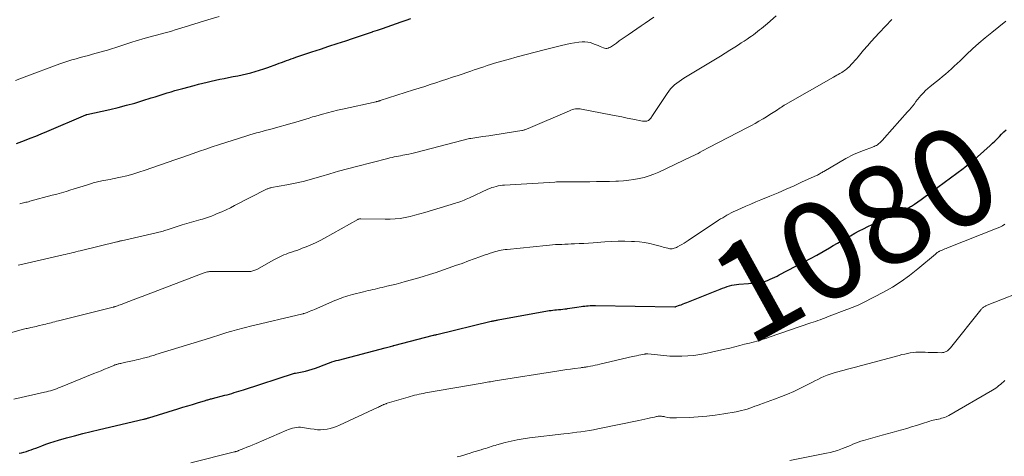
# Model space of a CAD drawing. Units: feet. Extents: x 1919992 to 1925000, y 550000 to 555007.
# Drawn here: x 1920408 to 1920608, y 552042 to 552131 of the extents above; entities that cross this region are included whole.
import ezdxf
from ezdxf.enums import TextEntityAlignment as Align

# ---------------------------------------------------------------- set-up
doc = ezdxf.new("R2010")
doc.units = ezdxf.units.FT
doc.header["$LTSCALE"] = 100
doc.header["$MEASUREMENT"] = 0
for name, color, linetype, lineweight in [('CONTOUR INDEX', 32, 'Continuous', 25), ('CONTOUR INDEX LABEL', 7, 'Continuous', 15), ('CONTOUR INTERMEDIATE', 40, 'Continuous', 15)]:
    doc.layers.add(name, color=color, linetype=linetype, lineweight=lineweight)
doc.styles.add('slant', font='romans.shx', dxfattribs={"oblique": 14.999978})

msp = doc.modelspace()

# ---------------------------------------------------------------- linework, layer by layer
at = {"layer": 'CONTOUR INDEX', "flags": 128}
for points, elevation in [([(1920407.25, 552105.59), (1920408.88, 552106.2), (1920410.02, 552106.63), (1920411.15, 552107.07), (1920412.28, 552107.53), (1920413.4, 552108), (1920421.33, 552111.41), (1920421.34, 552111.41), (1920421.36, 552111.42), (1920421.37, 552111.42), (1920421.39, 552111.43), (1920421.45, 552111.45), (1920421.47, 552111.45), (1920421.48, 552111.46), (1920421.5, 552111.46), (1920421.52, 552111.46), (1920426.21, 552112.5), (1920427.9, 552112.89), (1920429.57, 552113.32), (1920431.24, 552113.79), (1920432.9, 552114.29), (1920434.59, 552114.83), (1920435.4, 552115.08), (1920436.2, 552115.33), (1920437, 552115.59), (1920437.8, 552115.84), (1920438.61, 552116.08), (1920439.41, 552116.32), (1920440.22, 552116.55), (1920441.04, 552116.77), (1920443.34, 552117.38), (1920444.2, 552117.61), (1920445.06, 552117.82), (1920445.92, 552118.03), (1920446.78, 552118.23), (1920447.65, 552118.43), (1920448.51, 552118.61), (1920449.38, 552118.79), (1920450.25, 552118.96), (1920451.26, 552119.16), (1920452.15, 552119.34), (1920453.04, 552119.53), (1920453.93, 552119.73), (1920454.81, 552119.95), (1920455.69, 552120.19), (1920456.56, 552120.44), (1920457.43, 552120.72), (1920458.29, 552121.02), (1920460.11, 552121.69), (1920460.59, 552121.87), (1920461.07, 552122.05), (1920461.56, 552122.23), (1920462.04, 552122.41), (1920462.52, 552122.59), (1920463, 552122.76), (1920463.48, 552122.93), (1920463.97, 552123.1), (1920467.22, 552124.19), (1920468.93, 552124.76), (1920470.64, 552125.32), (1920472.35, 552125.89), (1920474.07, 552126.45), (1920475.47, 552126.91), (1920476.49, 552127.24), (1920477.49, 552127.57), (1920478.5, 552127.91), (1920479.51, 552128.26), (1920479.6, 552128.29), (1920480.56, 552128.62), (1920481.52, 552128.95), (1920482.48, 552129.28), (1920483.44, 552129.61), (1920484.4, 552129.94), (1920485.36, 552130.27), (1920486.32, 552130.61), (1920487.28, 552130.94)], 1060), ([(1920407.77, 552042.6), (1920408.27, 552042.73), (1920408.76, 552042.86), (1920409.26, 552043), (1920409.75, 552043.16), (1920410.24, 552043.33), (1920410.72, 552043.5), (1920411.2, 552043.68), (1920411.68, 552043.86), (1920412.38, 552044.13), (1920413.21, 552044.44), (1920414.04, 552044.74), (1920414.89, 552045.01), (1920415.74, 552045.26), (1920417.37, 552045.72), (1920419.04, 552046.17), (1920420.71, 552046.62), (1920422.4, 552047.04), (1920424.08, 552047.44), (1920433, 552049.53), (1920433.14, 552049.56), (1920433.28, 552049.6), (1920433.41, 552049.63), (1920433.55, 552049.67), (1920433.69, 552049.71), (1920433.83, 552049.75), (1920433.96, 552049.79), (1920434.1, 552049.83), (1920440.03, 552051.65), (1920441.02, 552051.95), (1920442, 552052.25), (1920442.99, 552052.55), (1920443.97, 552052.85), (1920445.61, 552053.35), (1920445.77, 552053.4), (1920445.94, 552053.45), (1920446.11, 552053.5), (1920446.27, 552053.54), (1920446.3, 552053.55), (1920446.47, 552053.59), (1920446.65, 552053.64), (1920446.83, 552053.69), (1920447.01, 552053.73), (1920449.55, 552054.39), (1920450.03, 552054.52), (1920450.5, 552054.65), (1920450.97, 552054.79), (1920451.45, 552054.93), (1920451.92, 552055.08), (1920452.39, 552055.23), (1920452.86, 552055.38), (1920453.33, 552055.53), (1920463.7, 552058.86), (1920463.72, 552058.87), (1920463.73, 552058.87), (1920463.75, 552058.87), (1920463.76, 552058.88), (1920463.83, 552058.89), (1920463.84, 552058.89), (1920463.86, 552058.9), (1920463.88, 552058.9), (1920463.89, 552058.9), (1920465.24, 552059.15), (1920465.92, 552059.3), (1920466.6, 552059.47), (1920467.26, 552059.68), (1920467.92, 552059.91), (1920469.03, 552060.34), (1920469.47, 552060.51), (1920469.92, 552060.67), (1920470.36, 552060.84), (1920470.81, 552061), (1920471.26, 552061.16), (1920471.71, 552061.3), (1920472.17, 552061.44), (1920472.63, 552061.56), (1920482.1, 552064.02), (1920482.37, 552064.09), (1920482.63, 552064.16), (1920482.9, 552064.23), (1920483.17, 552064.31), (1920483.66, 552064.44), (1920483.68, 552064.45), (1920483.7, 552064.45), (1920483.71, 552064.46), (1920483.73, 552064.46), (1920483.8, 552064.48), (1920483.82, 552064.48), (1920483.84, 552064.49), (1920483.86, 552064.49), (1920483.88, 552064.5), (1920491.88, 552066.58), (1920491.97, 552066.6), (1920492.17, 552066.65), (1920492.28, 552066.68), (1920492.38, 552066.7), (1920492.48, 552066.73), (1920492.59, 552066.75), (1920503.63, 552069.43), (1920503.81, 552069.47), (1920503.98, 552069.51), (1920504.15, 552069.55), (1920504.33, 552069.59), (1920504.5, 552069.62), (1920504.68, 552069.66), (1920504.85, 552069.69), (1920505.02, 552069.73), (1920514.32, 552071.43), (1920514.68, 552071.49), (1920515.05, 552071.55), (1920515.41, 552071.6), (1920515.78, 552071.65), (1920516.15, 552071.69), (1920516.51, 552071.73), (1920516.88, 552071.77), (1920517.25, 552071.8), (1920517.32, 552071.81), (1920517.73, 552071.85), (1920518.13, 552071.89), (1920518.54, 552071.94), (1920518.94, 552071.99), (1920519.1, 552072.01), (1920519.57, 552072.07), (1920520.05, 552072.14), (1920520.53, 552072.21), (1920521.01, 552072.29), (1920521.89, 552072.43), (1920522.25, 552072.48), (1920522.61, 552072.53), (1920522.97, 552072.57), (1920523.33, 552072.6), (1920523.69, 552072.62), (1920524.06, 552072.64), (1920524.42, 552072.64), (1920524.78, 552072.64), (1920540.9, 552072.39), (1920540.91, 552072.39), (1920540.93, 552072.39), (1920540.94, 552072.39), (1920540.96, 552072.4), (1920541.03, 552072.4), (1920541.04, 552072.41), (1920541.06, 552072.41), (1920541.08, 552072.42), (1920541.09, 552072.42), (1920541.82, 552072.68), (1920542.19, 552072.81), (1920542.57, 552072.95), (1920542.95, 552073.1), (1920543.32, 552073.24), (1920550.09, 552075.96), (1920550.55, 552076.14), (1920551.02, 552076.31), (1920551.49, 552076.47), (1920551.97, 552076.62), (1920552.45, 552076.75), (1920552.93, 552076.85), (1920553.43, 552076.93), (1920553.92, 552076.98), (1920555.83, 552077.13), (1920556.29, 552077.17), (1920556.76, 552077.2), (1920557.22, 552077.24), (1920557.69, 552077.28), (1920558.25, 552077.33), (1920558.44, 552077.35), (1920558.62, 552077.38), (1920558.8, 552077.41), (1920558.98, 552077.46), (1920559.16, 552077.51), (1920559.33, 552077.57), (1920559.51, 552077.64), (1920559.68, 552077.71), (1920560.27, 552077.97), (1920560.74, 552078.19), (1920561.2, 552078.41), (1920561.66, 552078.63), (1920562.11, 552078.87), (1920567.14, 552081.51), (1920568.44, 552082.2), (1920569.72, 552082.9), (1920571, 552083.62), (1920572.27, 552084.35), (1920573.06, 552084.81), (1920573.93, 552085.32), (1920574.8, 552085.82), (1920575.67, 552086.32), (1920576.55, 552086.82), (1920577.43, 552087.31), (1920578.32, 552087.79), (1920579.21, 552088.24), (1920580.11, 552088.69), (1920580.94, 552089.09), (1920582.17, 552089.68), (1920583.4, 552090.26), (1920584.63, 552090.83), (1920585.87, 552091.39), (1920587.92, 552092.32), (1920588.14, 552092.42), (1920588.34, 552092.52), (1920588.55, 552092.63), (1920588.75, 552092.74), (1920588.95, 552092.86), (1920589.15, 552092.98), (1920589.35, 552093.11), (1920589.54, 552093.24), (1920590.88, 552094.19), (1920591.74, 552094.8), (1920592.6, 552095.42), (1920593.45, 552096.04), (1920594.3, 552096.67), (1920599.42, 552100.49), (1920599.8, 552100.77), (1920600.17, 552101.06), (1920600.54, 552101.34), (1920600.91, 552101.63), (1920601.28, 552101.92), (1920601.64, 552102.22), (1920602, 552102.53), (1920602.35, 552102.84), (1920604.93, 552105.16), (1920605.41, 552105.61), (1920605.88, 552106.06), (1920606.34, 552106.52), (1920606.79, 552107), (1920607.24, 552107.47), (1920607.71, 552107.92), (1920608.19, 552108.35)], 1080)]:
    msp.add_lwpolyline(points, dxfattribs=dict(at, elevation=elevation))
at = {"layer": 'CONTOUR INTERMEDIATE', "flags": 128}
for points, elevation in [([(1920396.88, 552064.43), (1920407.95, 552067.62), (1920408.2, 552067.68), (1920408.44, 552067.75), (1920408.69, 552067.82), (1920408.94, 552067.88), (1920409.18, 552067.94), (1920409.43, 552068), (1920409.68, 552068.05), (1920409.93, 552068.11), (1920410.16, 552068.15), (1920410.53, 552068.23), (1920410.89, 552068.31), (1920411.25, 552068.39), (1920411.62, 552068.48), (1920412.81, 552068.77), (1920413.18, 552068.86), (1920413.54, 552068.96), (1920413.91, 552069.05), (1920414.28, 552069.15), (1920414.64, 552069.25), (1920415.01, 552069.35), (1920415.37, 552069.44), (1920415.74, 552069.53), (1920426.89, 552072.32), (1920426.95, 552072.33), (1920427.01, 552072.35), (1920427.07, 552072.36), (1920427.12, 552072.38), (1920427.18, 552072.39), (1920427.24, 552072.41), (1920427.29, 552072.43), (1920427.35, 552072.45), (1920427.76, 552072.59), (1920428.02, 552072.68), (1920428.29, 552072.77), (1920428.55, 552072.87), (1920428.8, 552072.97), (1920430.06, 552073.45), (1920430.95, 552073.8), (1920431.84, 552074.14), (1920432.73, 552074.48), (1920433.61, 552074.82), (1920445.14, 552079.21), (1920445.35, 552079.29), (1920445.57, 552079.35), (1920445.78, 552079.41), (1920446, 552079.46), (1920446.22, 552079.49), (1920446.44, 552079.52), (1920446.66, 552079.54), (1920446.89, 552079.54), (1920452.41, 552079.56), (1920452.81, 552079.56), (1920453.21, 552079.56), (1920453.6, 552079.56), (1920454, 552079.56), (1920454.36, 552079.55), (1920454.58, 552079.56), (1920454.79, 552079.58), (1920455.01, 552079.61), (1920455.22, 552079.66), (1920455.43, 552079.73), (1920455.63, 552079.8), (1920455.83, 552079.89), (1920456.03, 552079.99), (1920459.5, 552081.91), (1920459.9, 552082.13), (1920460.3, 552082.34), (1920460.71, 552082.54), (1920461.12, 552082.74), (1920461.54, 552082.92), (1920461.96, 552083.09), (1920462.38, 552083.25), (1920462.82, 552083.4), (1920463.06, 552083.48), (1920463.61, 552083.66), (1920464.16, 552083.85), (1920464.71, 552084.05), (1920465.25, 552084.26), (1920466.08, 552084.59), (1920467.02, 552084.98), (1920467.96, 552085.4), (1920468.88, 552085.86), (1920469.78, 552086.34), (1920476.55, 552090.12), (1920476.62, 552090.16), (1920476.7, 552090.19), (1920476.77, 552090.21), (1920476.85, 552090.23), (1920476.92, 552090.25), (1920477, 552090.26), (1920477.08, 552090.27), (1920477.16, 552090.27), (1920482.09, 552090.16), (1920483.11, 552090.17), (1920484.13, 552090.23), (1920485.14, 552090.35), (1920486.15, 552090.52), (1920487.14, 552090.74), (1920488.14, 552090.98), (1920489.13, 552091.24), (1920490.11, 552091.53), (1920496.34, 552093.43), (1920496.71, 552093.55), (1920497.07, 552093.67), (1920497.44, 552093.8), (1920497.8, 552093.94), (1920498.15, 552094.08), (1920498.51, 552094.23), (1920498.86, 552094.38), (1920499.21, 552094.54), (1920502.92, 552096.26), (1920503.33, 552096.43), (1920503.74, 552096.59), (1920504.16, 552096.72), (1920504.59, 552096.84), (1920505.02, 552096.94), (1920505.46, 552097.01), (1920505.9, 552097.07), (1920506.34, 552097.11), (1920516.51, 552097.72), (1920516.89, 552097.74), (1920517.26, 552097.76), (1920517.63, 552097.77), (1920518.01, 552097.78), (1920518.38, 552097.79), (1920518.75, 552097.79), (1920519.12, 552097.8), (1920519.5, 552097.8), (1920523.66, 552097.8), (1920524.98, 552097.81), (1920526.29, 552097.83), (1920527.61, 552097.86), (1920528.93, 552097.9), (1920529.45, 552097.92), (1920530.5, 552097.99), (1920531.55, 552098.09), (1920532.6, 552098.24), (1920533.64, 552098.43), (1920534.67, 552098.67), (1920535.68, 552098.97), (1920536.66, 552099.34), (1920537.64, 552099.75), (1920544.3, 552102.89), (1920544.74, 552103.1), (1920545.19, 552103.33), (1920545.63, 552103.56), (1920546.06, 552103.8), (1920546.5, 552104.05), (1920546.93, 552104.29), (1920547.37, 552104.52), (1920547.81, 552104.76), (1920555.67, 552108.81), (1920556.44, 552109.22), (1920557.2, 552109.63), (1920557.96, 552110.07), (1920558.71, 552110.51), (1920558.86, 552110.6), (1920559.53, 552111.01), (1920560.19, 552111.43), (1920560.85, 552111.85), (1920561.51, 552112.28), (1920562.26, 552112.79), (1920562.54, 552112.97), (1920562.82, 552113.15), (1920563.1, 552113.32), (1920563.38, 552113.49), (1920573.12, 552119.06), (1920573.44, 552119.24), (1920573.76, 552119.43), (1920574.08, 552119.61), (1920574.4, 552119.8), (1920574.53, 552119.87), (1920574.79, 552120.02), (1920575.04, 552120.18), (1920575.28, 552120.35), (1920575.52, 552120.52), (1920575.75, 552120.7), (1920575.98, 552120.89), (1920576.19, 552121.09), (1920576.4, 552121.3), (1920576.71, 552121.63), (1920577.07, 552122.02), (1920577.42, 552122.41), (1920577.77, 552122.8), (1920578.11, 552123.2), (1920579.22, 552124.5), (1920579.99, 552125.4), (1920580.78, 552126.3), (1920581.59, 552127.18), (1920582.4, 552128.06), (1920584.97, 552130.78)], 1072), ([(1920406.71, 552053.63), (1920412.95, 552055), (1920413.36, 552055.09), (1920413.77, 552055.2), (1920414.17, 552055.32), (1920414.57, 552055.45), (1920414.97, 552055.58), (1920415.37, 552055.73), (1920415.76, 552055.88), (1920416.15, 552056.03), (1920422.97, 552058.79), (1920423.69, 552059.08), (1920424.4, 552059.37), (1920425.11, 552059.67), (1920425.82, 552059.96), (1920426.98, 552060.45), (1920427.11, 552060.5), (1920427.24, 552060.55), (1920427.37, 552060.6), (1920427.5, 552060.64), (1920427.63, 552060.68), (1920427.76, 552060.72), (1920427.9, 552060.76), (1920428.03, 552060.79), (1920428.21, 552060.83), (1920428.44, 552060.88), (1920428.66, 552060.93), (1920428.88, 552060.98), (1920429.11, 552061.03), (1920431.12, 552061.48), (1920431.58, 552061.58), (1920432.04, 552061.69), (1920432.5, 552061.8), (1920432.95, 552061.92), (1920433.3, 552062.01), (1920433.58, 552062.09), (1920433.87, 552062.16), (1920434.15, 552062.24), (1920434.43, 552062.32), (1920434.7, 552062.41), (1920434.98, 552062.49), (1920435.26, 552062.57), (1920435.54, 552062.66), (1920446.43, 552066.03), (1920447.26, 552066.28), (1920448.1, 552066.54), (1920448.93, 552066.8), (1920449.76, 552067.06), (1920450.42, 552067.27), (1920450.93, 552067.42), (1920451.43, 552067.57), (1920451.94, 552067.71), (1920452.45, 552067.85), (1920452.95, 552067.98), (1920453.46, 552068.12), (1920453.98, 552068.24), (1920454.49, 552068.37), (1920465.37, 552070.96), (1920465.44, 552070.97), (1920465.5, 552070.99), (1920465.57, 552071.01), (1920465.64, 552071.04), (1920466.26, 552071.25), (1920466.63, 552071.39), (1920467.01, 552071.53), (1920467.38, 552071.68), (1920467.74, 552071.83), (1920471.86, 552073.64), (1920472.3, 552073.82), (1920472.74, 552074), (1920473.18, 552074.16), (1920473.63, 552074.32), (1920474.08, 552074.47), (1920474.53, 552074.6), (1920474.99, 552074.73), (1920475.45, 552074.85), (1920477.69, 552075.42), (1920478.17, 552075.54), (1920478.64, 552075.66), (1920479.11, 552075.77), (1920479.58, 552075.88), (1920480.05, 552075.99), (1920480.53, 552076.11), (1920481, 552076.22), (1920481.47, 552076.33), (1920482.42, 552076.55), (1920483.36, 552076.78), (1920484.31, 552077.01), (1920485.25, 552077.26), (1920486.18, 552077.52), (1920488.44, 552078.15), (1920489.78, 552078.54), (1920491.11, 552078.95), (1920492.43, 552079.37), (1920493.75, 552079.82), (1920495.07, 552080.28), (1920496.38, 552080.74), (1920497.69, 552081.21), (1920499, 552081.69), (1920501.34, 552082.55), (1920501.86, 552082.73), (1920502.38, 552082.92), (1920502.9, 552083.1), (1920503.42, 552083.27), (1920503.7, 552083.37), (1920504.08, 552083.49), (1920504.47, 552083.6), (1920504.85, 552083.7), (1920505.25, 552083.79), (1920505.64, 552083.86), (1920506.04, 552083.93), (1920506.43, 552083.99), (1920506.83, 552084.04), (1920514.79, 552084.85), (1920515.43, 552084.91), (1920516.06, 552084.97), (1920516.69, 552085.01), (1920517.33, 552085.04), (1920517.96, 552085.07), (1920518.59, 552085.1), (1920519.23, 552085.13), (1920519.86, 552085.15), (1920520.5, 552085.17), (1920521.46, 552085.21), (1920522.41, 552085.26), (1920523.36, 552085.31), (1920524.31, 552085.38), (1920526.69, 552085.56), (1920528.04, 552085.64), (1920529.39, 552085.7), (1920530.74, 552085.7), (1920532.09, 552085.68), (1920532.69, 552085.66), (1920533.74, 552085.58), (1920534.77, 552085.46), (1920535.8, 552085.26), (1920536.81, 552085), (1920538.19, 552084.6), (1920538.51, 552084.51), (1920538.83, 552084.42), (1920539.15, 552084.34), (1920539.48, 552084.27), (1920539.69, 552084.22), (1920539.91, 552084.18), (1920540.13, 552084.17), (1920540.35, 552084.18), (1920540.57, 552084.21), (1920540.79, 552084.27), (1920541, 552084.34), (1920541.21, 552084.43), (1920541.41, 552084.53), (1920541.89, 552084.81), (1920542.33, 552085.06), (1920542.76, 552085.32), (1920543.18, 552085.59), (1920543.61, 552085.87), (1920549.79, 552089.97), (1920550.2, 552090.23), (1920550.61, 552090.49), (1920551.03, 552090.75), (1920551.45, 552090.99), (1920551.88, 552091.23), (1920552.31, 552091.46), (1920552.75, 552091.67), (1920553.19, 552091.88), (1920554.31, 552092.38), (1920555.32, 552092.82), (1920556.33, 552093.25), (1920557.34, 552093.68), (1920558.36, 552094.1), (1920560.2, 552094.86), (1920561.86, 552095.55), (1920563.51, 552096.26), (1920565.15, 552096.99), (1920566.78, 552097.74), (1920569.64, 552099.07), (1920569.84, 552099.16), (1920570.03, 552099.26), (1920570.22, 552099.36), (1920570.41, 552099.47), (1920570.59, 552099.57), (1920570.78, 552099.68), (1920570.97, 552099.79), (1920571.15, 552099.9), (1920575.64, 552102.51), (1920576.13, 552102.79), (1920576.63, 552103.05), (1920577.14, 552103.3), (1920577.65, 552103.53), (1920578.17, 552103.75), (1920578.69, 552103.96), (1920579.22, 552104.16), (1920579.75, 552104.35), (1920580.45, 552104.6), (1920580.69, 552104.68), (1920580.92, 552104.77), (1920581.15, 552104.86), (1920581.38, 552104.96), (1920581.6, 552105.07), (1920581.82, 552105.19), (1920582.02, 552105.32), (1920582.23, 552105.47), (1920582.33, 552105.55), (1920582.49, 552105.68), (1920582.64, 552105.81), (1920582.78, 552105.95), (1920582.92, 552106.1), (1920583.06, 552106.25), (1920583.19, 552106.4), (1920583.32, 552106.55), (1920583.46, 552106.7), (1920588.16, 552112), (1920588.51, 552112.41), (1920588.86, 552112.81), (1920589.19, 552113.23), (1920589.52, 552113.65), (1920589.84, 552114.07), (1920590.18, 552114.49), (1920590.52, 552114.9), (1920590.86, 552115.3), (1920590.97, 552115.42), (1920591.38, 552115.88), (1920591.81, 552116.31), (1920592.26, 552116.72), (1920592.72, 552117.12), (1920594.01, 552118.15), (1920594.63, 552118.65), (1920595.24, 552119.16), (1920595.85, 552119.68), (1920596.45, 552120.2), (1920597.04, 552120.73), (1920597.63, 552121.27), (1920598.21, 552121.81), (1920598.79, 552122.36), (1920600.1, 552123.63), (1920601.34, 552124.8), (1920602.61, 552125.94), (1920603.91, 552127.05), (1920605.23, 552128.13), (1920608.08, 552130.4)], 1076), ([(1920407.05, 552118.39), (1920407.94, 552118.73), (1920408.83, 552119.07), (1920416.05, 552121.74), (1920416.87, 552122.03), (1920417.69, 552122.3), (1920418.51, 552122.55), (1920419.34, 552122.79), (1920420.18, 552123.02), (1920421.01, 552123.25), (1920421.85, 552123.48), (1920422.68, 552123.71), (1920424.89, 552124.32), (1920425.73, 552124.56), (1920426.56, 552124.81), (1920427.39, 552125.08), (1920428.21, 552125.36), (1920429.03, 552125.64), (1920429.86, 552125.91), (1920430.69, 552126.17), (1920431.52, 552126.42), (1920433.34, 552126.95), (1920434.11, 552127.17), (1920434.88, 552127.38), (1920435.64, 552127.59), (1920436.41, 552127.79), (1920437.18, 552127.99), (1920437.95, 552128.2), (1920438.72, 552128.42), (1920439.48, 552128.65), (1920440.82, 552129.06), (1920441.48, 552129.26), (1920442.14, 552129.47), (1920442.79, 552129.68), (1920443.45, 552129.88), (1920444.1, 552130.09), (1920444.76, 552130.29), (1920445.42, 552130.49), (1920446.08, 552130.69), (1920448.39, 552131.37)], 1056), ([(1920407.61, 552080.84), (1920407.91, 552080.9), (1920408.21, 552080.96), (1920408.51, 552081.02), (1920408.8, 552081.09), (1920409.1, 552081.15), (1920409.4, 552081.22), (1920416.7, 552082.92), (1920417.14, 552083.02), (1920417.58, 552083.12), (1920418.01, 552083.23), (1920418.45, 552083.33), (1920418.89, 552083.44), (1920419.32, 552083.54), (1920419.76, 552083.65), (1920420.2, 552083.75), (1920427.63, 552085.58), (1920427.75, 552085.61), (1920427.86, 552085.64), (1920427.98, 552085.66), (1920428.1, 552085.69), (1920428.22, 552085.72), (1920428.34, 552085.75), (1920428.45, 552085.77), (1920428.57, 552085.8), (1920435.59, 552087.38), (1920435.88, 552087.45), (1920436.17, 552087.52), (1920436.45, 552087.6), (1920436.73, 552087.68), (1920437.01, 552087.77), (1920437.29, 552087.86), (1920437.57, 552087.94), (1920437.85, 552088.04), (1920440.87, 552089.01), (1920441.34, 552089.16), (1920441.82, 552089.31), (1920442.29, 552089.44), (1920442.77, 552089.57), (1920443.26, 552089.69), (1920443.74, 552089.82), (1920444.21, 552089.96), (1920444.69, 552090.1), (1920444.98, 552090.18), (1920445.6, 552090.38), (1920446.21, 552090.59), (1920446.82, 552090.82), (1920447.42, 552091.06), (1920448.01, 552091.31), (1920448.9, 552091.69), (1920449.79, 552092.09), (1920450.66, 552092.51), (1920451.53, 552092.95), (1920458.02, 552096.27), (1920458.14, 552096.33), (1920458.27, 552096.38), (1920458.39, 552096.43), (1920458.52, 552096.47), (1920458.64, 552096.5), (1920458.77, 552096.54), (1920458.9, 552096.57), (1920459.03, 552096.59), (1920462.13, 552097.16), (1920463.8, 552097.5), (1920465.46, 552097.87), (1920467.11, 552098.31), (1920468.74, 552098.78), (1920469.06, 552098.88), (1920470.85, 552099.42), (1920472.64, 552099.94), (1920474.45, 552100.43), (1920476.25, 552100.91), (1920482.62, 552102.54), (1920483.05, 552102.64), (1920483.48, 552102.74), (1920483.92, 552102.83), (1920484.36, 552102.91), (1920484.8, 552102.99), (1920485.23, 552103.07), (1920485.67, 552103.16), (1920486.11, 552103.25), (1920486.36, 552103.3), (1920486.92, 552103.42), (1920487.47, 552103.55), (1920488.03, 552103.68), (1920488.59, 552103.82), (1920499.18, 552106.55), (1920499.2, 552106.56), (1920499.22, 552106.56), (1920499.25, 552106.57), (1920499.27, 552106.57), (1920499.36, 552106.59), (1920499.38, 552106.59), (1920499.41, 552106.6), (1920499.43, 552106.6), (1920499.45, 552106.61), (1920501.89, 552106.97), (1920503.14, 552107.15), (1920504.38, 552107.34), (1920505.62, 552107.54), (1920506.86, 552107.73), (1920509.81, 552108.2), (1920509.97, 552108.23), (1920510.14, 552108.27), (1920510.3, 552108.31), (1920510.46, 552108.35), (1920510.63, 552108.4), (1920510.78, 552108.46), (1920510.94, 552108.52), (1920511.1, 552108.58), (1920519.5, 552112.23), (1920519.79, 552112.35), (1920520.09, 552112.44), (1920520.4, 552112.52), (1920520.71, 552112.58), (1920521.02, 552112.62), (1920521.34, 552112.63), (1920521.65, 552112.6), (1920521.96, 552112.56), (1920527.87, 552111.41), (1920529, 552111.19), (1920530.13, 552110.96), (1920531.25, 552110.74), (1920532.38, 552110.51), (1920534.34, 552110.12), (1920534.49, 552110.09), (1920534.63, 552110.08), (1920534.78, 552110.07), (1920534.93, 552110.08), (1920535.08, 552110.1), (1920535.22, 552110.13), (1920535.36, 552110.19), (1920535.49, 552110.25), (1920535.52, 552110.27), (1920535.66, 552110.37), (1920535.78, 552110.47), (1920535.9, 552110.59), (1920536, 552110.72), (1920536.37, 552111.24), (1920536.65, 552111.64), (1920536.92, 552112.04), (1920537.2, 552112.44), (1920537.46, 552112.85), (1920539.34, 552115.72), (1920539.67, 552116.2), (1920540.03, 552116.65), (1920540.43, 552117.07), (1920540.85, 552117.47), (1920541.29, 552117.84), (1920541.75, 552118.19), (1920542.23, 552118.52), (1920542.72, 552118.84), (1920549.16, 552122.7), (1920550.14, 552123.3), (1920551.12, 552123.9), (1920552.09, 552124.51), (1920553.05, 552125.12), (1920553.8, 552125.6), (1920554.39, 552125.99), (1920554.98, 552126.37), (1920555.56, 552126.77), (1920556.14, 552127.17), (1920556.43, 552127.38), (1920556.86, 552127.68), (1920557.28, 552127.99), (1920557.7, 552128.3), (1920558.11, 552128.63), (1920558.51, 552128.95), (1920558.92, 552129.29), (1920559.31, 552129.63), (1920559.71, 552129.97), (1920561.47, 552131.54)], 1068), ([(1920407.89, 552093.29), (1920408.14, 552093.35), (1920408.4, 552093.42), (1920408.65, 552093.48), (1920408.91, 552093.54), (1920409.16, 552093.61), (1920409.42, 552093.67), (1920409.67, 552093.74), (1920409.93, 552093.81), (1920414.46, 552095.03), (1920415.41, 552095.29), (1920416.36, 552095.56), (1920417.3, 552095.84), (1920418.24, 552096.12), (1920418.77, 552096.28), (1920419.45, 552096.49), (1920420.13, 552096.7), (1920420.8, 552096.91), (1920421.48, 552097.12), (1920422.27, 552097.37), (1920422.56, 552097.46), (1920422.84, 552097.54), (1920423.13, 552097.62), (1920423.41, 552097.7), (1920423.7, 552097.77), (1920423.99, 552097.84), (1920424.28, 552097.9), (1920424.57, 552097.95), (1920424.89, 552098.01), (1920425.35, 552098.1), (1920425.8, 552098.19), (1920426.25, 552098.28), (1920426.71, 552098.37), (1920428.34, 552098.72), (1920429.61, 552099.02), (1920430.86, 552099.34), (1920432.11, 552099.72), (1920433.34, 552100.12), (1920439.36, 552102.21), (1920439.57, 552102.28), (1920439.77, 552102.35), (1920439.98, 552102.43), (1920440.18, 552102.51), (1920440.39, 552102.58), (1920440.59, 552102.66), (1920440.79, 552102.73), (1920441, 552102.81), (1920443.14, 552103.56), (1920444.42, 552104.01), (1920445.71, 552104.44), (1920446.99, 552104.87), (1920448.28, 552105.29), (1920453.98, 552107.11), (1920454.64, 552107.31), (1920455.31, 552107.51), (1920455.97, 552107.7), (1920456.64, 552107.89), (1920457.31, 552108.07), (1920457.98, 552108.25), (1920458.65, 552108.43), (1920459.32, 552108.62), (1920463.24, 552109.7), (1920463.93, 552109.89), (1920464.61, 552110.09), (1920465.3, 552110.3), (1920465.98, 552110.52), (1920466.66, 552110.73), (1920467.34, 552110.95), (1920468.03, 552111.15), (1920468.71, 552111.35), (1920469.36, 552111.54), (1920470.37, 552111.82), (1920471.38, 552112.09), (1920472.4, 552112.33), (1920473.42, 552112.57), (1920480.25, 552114.05), (1920480.35, 552114.07), (1920480.46, 552114.1), (1920480.56, 552114.12), (1920480.67, 552114.15), (1920480.77, 552114.18), (1920480.88, 552114.2), (1920480.98, 552114.24), (1920481.08, 552114.27), (1920487.86, 552116.45), (1920488.99, 552116.81), (1920490.12, 552117.18), (1920491.25, 552117.55), (1920492.38, 552117.92), (1920493.5, 552118.29), (1920494.63, 552118.66), (1920495.76, 552119.04), (1920496.88, 552119.41), (1920499.49, 552120.29), (1920500.15, 552120.51), (1920500.81, 552120.73), (1920501.47, 552120.95), (1920502.12, 552121.17), (1920502.78, 552121.39), (1920503.45, 552121.6), (1920504.11, 552121.8), (1920504.78, 552121.99), (1920507.07, 552122.64), (1920508.88, 552123.15), (1920510.7, 552123.65), (1920512.52, 552124.14), (1920514.35, 552124.61), (1920517.86, 552125.51), (1920518.74, 552125.71), (1920519.63, 552125.89), (1920520.52, 552126.03), (1920521.42, 552126.14), (1920522.09, 552126.2), (1920522.65, 552126.22), (1920523.2, 552126.18), (1920523.74, 552126.06), (1920524.28, 552125.89), (1920524.55, 552125.78), (1920524.94, 552125.62), (1920525.33, 552125.46), (1920525.71, 552125.29), (1920526.09, 552125.12), (1920526.4, 552124.99), (1920526.63, 552124.92), (1920526.86, 552124.88), (1920527.1, 552124.9), (1920527.34, 552124.95), (1920527.58, 552125.04), (1920527.81, 552125.14), (1920528.02, 552125.26), (1920528.23, 552125.4), (1920529.02, 552125.97), (1920529.61, 552126.4), (1920530.21, 552126.83), (1920530.82, 552127.25), (1920531.42, 552127.67), (1920534.03, 552129.45), (1920534.89, 552130.05), (1920535.76, 552130.64), (1920536.62, 552131.24)], 1064), ([(1920442.62, 552040.65), (1920451.51, 552042.88), (1920451.62, 552042.91), (1920451.72, 552042.94), (1920451.83, 552042.97), (1920451.93, 552043), (1920452.04, 552043.03), (1920452.14, 552043.07), (1920452.24, 552043.1), (1920452.34, 552043.14), (1920453.39, 552043.57), (1920454.01, 552043.82), (1920454.63, 552044.08), (1920455.25, 552044.34), (1920455.87, 552044.61), (1920462.1, 552047.29), (1920462.48, 552047.45), (1920462.88, 552047.58), (1920463.28, 552047.7), (1920463.69, 552047.8), (1920463.7, 552047.8), (1920464.1, 552047.86), (1920464.51, 552047.9), (1920464.91, 552047.89), (1920465.32, 552047.85), (1920465.73, 552047.79), (1920466.13, 552047.73), (1920466.54, 552047.67), (1920466.94, 552047.6), (1920467.68, 552047.48), (1920468.33, 552047.4), (1920468.99, 552047.37), (1920469.65, 552047.42), (1920470.31, 552047.51), (1920470.95, 552047.66), (1920471.59, 552047.85), (1920472.22, 552048.08), (1920472.83, 552048.33), (1920480.54, 552051.91), (1920480.74, 552052.01), (1920480.95, 552052.11), (1920481.16, 552052.21), (1920481.36, 552052.31), (1920481.54, 552052.39), (1920481.66, 552052.45), (1920481.78, 552052.5), (1920481.9, 552052.55), (1920482.02, 552052.6), (1920482.14, 552052.64), (1920482.26, 552052.68), (1920482.38, 552052.72), (1920482.5, 552052.76), (1920486.73, 552054.02), (1920487.17, 552054.15), (1920487.61, 552054.28), (1920488.06, 552054.39), (1920488.51, 552054.5), (1920488.96, 552054.6), (1920489.41, 552054.7), (1920489.86, 552054.79), (1920490.31, 552054.87), (1920501.81, 552056.88), (1920502.13, 552056.94), (1920502.46, 552056.99), (1920502.79, 552057.05), (1920503.12, 552057.1), (1920503.45, 552057.15), (1920503.78, 552057.21), (1920504.1, 552057.26), (1920504.43, 552057.31), (1920517.35, 552059.37), (1920518.14, 552059.5), (1920518.94, 552059.61), (1920519.73, 552059.73), (1920520.53, 552059.83), (1920521.78, 552059.99), (1920521.95, 552060.02), (1920522.12, 552060.04), (1920522.29, 552060.06), (1920522.46, 552060.08), (1920522.63, 552060.11), (1920522.8, 552060.13), (1920522.97, 552060.16), (1920523.14, 552060.19), (1920523.76, 552060.31), (1920524.24, 552060.4), (1920524.72, 552060.5), (1920525.2, 552060.6), (1920525.67, 552060.71), (1920532.3, 552062.25), (1920532.72, 552062.34), (1920533.14, 552062.44), (1920533.57, 552062.53), (1920533.99, 552062.62), (1920534.66, 552062.75), (1920534.75, 552062.76), (1920534.85, 552062.78), (1920534.94, 552062.79), (1920535.03, 552062.8), (1920535.19, 552062.81), (1920535.2, 552062.81), (1920535.22, 552062.81), (1920535.24, 552062.81), (1920535.26, 552062.8), (1920535.32, 552062.8), (1920535.34, 552062.8), (1920535.36, 552062.8), (1920535.37, 552062.79), (1920535.39, 552062.79), (1920538.63, 552062.46), (1920539.85, 552062.37), (1920541.07, 552062.32), (1920542.3, 552062.34), (1920543.52, 552062.39), (1920544.74, 552062.51), (1920545.96, 552062.66), (1920547.16, 552062.88), (1920548.36, 552063.13), (1920551.08, 552063.76), (1920552.08, 552064), (1920553.08, 552064.24), (1920554.08, 552064.5), (1920555.07, 552064.75), (1920556.04, 552065.01), (1920556.55, 552065.15), (1920557.05, 552065.28), (1920557.56, 552065.42), (1920558.06, 552065.56), (1920558.57, 552065.71), (1920559.07, 552065.86), (1920559.57, 552066.03), (1920560.07, 552066.19), (1920568.51, 552069.09), (1920568.97, 552069.25), (1920569.44, 552069.42), (1920569.91, 552069.58), (1920570.38, 552069.75), (1920570.85, 552069.92), (1920571.31, 552070.09), (1920571.78, 552070.27), (1920572.24, 552070.44), (1920575.82, 552071.8), (1920576.25, 552071.97), (1920576.68, 552072.14), (1920577.11, 552072.31), (1920577.54, 552072.48), (1920577.97, 552072.66), (1920578.39, 552072.85), (1920578.81, 552073.05), (1920579.22, 552073.25), (1920583.24, 552075.35), (1920585.07, 552076.39), (1920586.86, 552077.51), (1920588.57, 552078.74), (1920590.22, 552080.06), (1920593.81, 552083.1), (1920593.93, 552083.2), (1920594.05, 552083.29), (1920594.18, 552083.39), (1920594.31, 552083.48), (1920594.41, 552083.54), (1920594.49, 552083.59), (1920594.58, 552083.64), (1920594.66, 552083.69), (1920594.75, 552083.73), (1920595.14, 552083.89), (1920595.42, 552084.01), (1920595.71, 552084.13), (1920595.99, 552084.25), (1920596.28, 552084.37), (1920606.32, 552088.35), (1920606.87, 552088.59), (1920607.4, 552088.85), (1920607.92, 552089.14)], 1084), ([(1920496.73, 552041.86), (1920497.38, 552042.04), (1920498.03, 552042.23), (1920498.67, 552042.42), (1920499.32, 552042.63), (1920499.65, 552042.74), (1920500.12, 552042.89), (1920500.6, 552043.04), (1920501.07, 552043.18), (1920501.55, 552043.32), (1920501.74, 552043.38), (1920502.12, 552043.5), (1920502.5, 552043.61), (1920502.88, 552043.74), (1920503.26, 552043.86), (1920503.63, 552043.99), (1920504.01, 552044.11), (1920504.39, 552044.22), (1920504.77, 552044.32), (1920506.44, 552044.78), (1920507.66, 552045.08), (1920508.89, 552045.35), (1920510.13, 552045.56), (1920511.38, 552045.73), (1920518.39, 552046.56), (1920519.25, 552046.66), (1920520.11, 552046.76), (1920520.98, 552046.87), (1920521.84, 552046.98), (1920522.7, 552047.1), (1920523.56, 552047.23), (1920524.41, 552047.38), (1920525.27, 552047.55), (1920533.62, 552049.27), (1920534.21, 552049.39), (1920534.8, 552049.52), (1920535.39, 552049.65), (1920535.98, 552049.79), (1920536.79, 552049.98), (1920536.97, 552050.02), (1920537.15, 552050.05), (1920537.33, 552050.09), (1920537.51, 552050.12), (1920537.54, 552050.12), (1920537.71, 552050.14), (1920537.88, 552050.15), (1920538.05, 552050.15), (1920538.22, 552050.13), (1920538.38, 552050.11), (1920538.55, 552050.08), (1920538.72, 552050.05), (1920538.89, 552050.02), (1920539.45, 552049.91), (1920539.9, 552049.84), (1920540.35, 552049.79), (1920540.8, 552049.78), (1920541.25, 552049.78), (1920543.86, 552049.9), (1920545.62, 552050.01), (1920547.37, 552050.16), (1920549.11, 552050.37), (1920550.85, 552050.63), (1920553.34, 552051.05), (1920553.9, 552051.15), (1920554.46, 552051.28), (1920555.01, 552051.43), (1920555.55, 552051.6), (1920556.09, 552051.78), (1920556.64, 552051.97), (1920557.17, 552052.16), (1920557.71, 552052.35), (1920558.13, 552052.51), (1920558.88, 552052.78), (1920559.62, 552053.05), (1920560.37, 552053.33), (1920561.12, 552053.6), (1920562.53, 552054.12), (1920563.8, 552054.62), (1920565.06, 552055.16), (1920566.29, 552055.74), (1920567.51, 552056.36), (1920568.72, 552057.01), (1920569.33, 552057.32), (1920569.93, 552057.62), (1920570.55, 552057.91), (1920571.17, 552058.19), (1920571.79, 552058.45), (1920572.43, 552058.69), (1920573.07, 552058.9), (1920573.72, 552059.09), (1920574.97, 552059.42), (1920576.25, 552059.77), (1920577.54, 552060.11), (1920578.82, 552060.45), (1920580.1, 552060.8), (1920586.44, 552062.51), (1920587, 552062.65), (1920587.56, 552062.78), (1920588.13, 552062.9), (1920588.7, 552063.01), (1920589.27, 552063.09), (1920589.84, 552063.14), (1920590.41, 552063.17), (1920590.99, 552063.16), (1920591.72, 552063.13), (1920592.35, 552063.11), (1920592.99, 552063.09), (1920593.62, 552063.08), (1920594.25, 552063.07), (1920594.96, 552063.05), (1920595.23, 552063.07), (1920595.5, 552063.12), (1920595.76, 552063.2), (1920596.01, 552063.31), (1920596.24, 552063.46), (1920596.46, 552063.62), (1920596.66, 552063.81), (1920596.85, 552064.02), (1920603, 552071.74), (1920603.09, 552071.85), (1920603.18, 552071.95), (1920603.27, 552072.05), (1920603.37, 552072.15), (1920603.48, 552072.24), (1920603.58, 552072.32), (1920603.7, 552072.39), (1920603.82, 552072.46), (1920603.94, 552072.52), (1920604.06, 552072.58), (1920604.19, 552072.63), (1920604.31, 552072.69), (1920613.3, 552076.26)], 1088), ([(1920564.21, 552041.15), (1920571.71, 552042.61), (1920572.45, 552042.78), (1920573.17, 552042.96), (1920573.89, 552043.19), (1920574.6, 552043.43), (1920574.93, 552043.56), (1920575.46, 552043.77), (1920576, 552043.98), (1920576.53, 552044.21), (1920577.05, 552044.44), (1920577.58, 552044.66), (1920578.11, 552044.87), (1920578.66, 552045.05), (1920579.21, 552045.22), (1920583, 552046.3), (1920583.99, 552046.58), (1920584.99, 552046.85), (1920585.98, 552047.13), (1920586.98, 552047.39), (1920587.97, 552047.67), (1920588.97, 552047.95), (1920589.95, 552048.26), (1920590.94, 552048.57), (1920592.69, 552049.14), (1920593.02, 552049.24), (1920593.36, 552049.34), (1920593.7, 552049.42), (1920594.04, 552049.49), (1920594.1, 552049.5), (1920594.41, 552049.57), (1920594.73, 552049.64), (1920595.04, 552049.72), (1920595.35, 552049.81), (1920595.66, 552049.91), (1920595.96, 552050.02), (1920596.25, 552050.16), (1920596.53, 552050.31), (1920605.41, 552055.45), (1920605.75, 552055.66), (1920606.07, 552055.87), (1920606.39, 552056.11), (1920606.7, 552056.36), (1920607, 552056.61), (1920607.3, 552056.87), (1920607.6, 552057.12), (1920607.9, 552057.38)], 1092)]:
    msp.add_lwpolyline(points, dxfattribs=dict(at, elevation=elevation))

# ---------------------------------------------------------------- texts
at = {"layer": 'CONTOUR INDEX LABEL', "style": 'slant', "oblique": 15}
msp.add_text('1080', height=20, rotation=28.913, dxfattribs=at).set_placement((1920577.48, 552087.5, 1080), align=Align.MIDDLE_CENTER)

doc.saveas('drawing.dxf')
